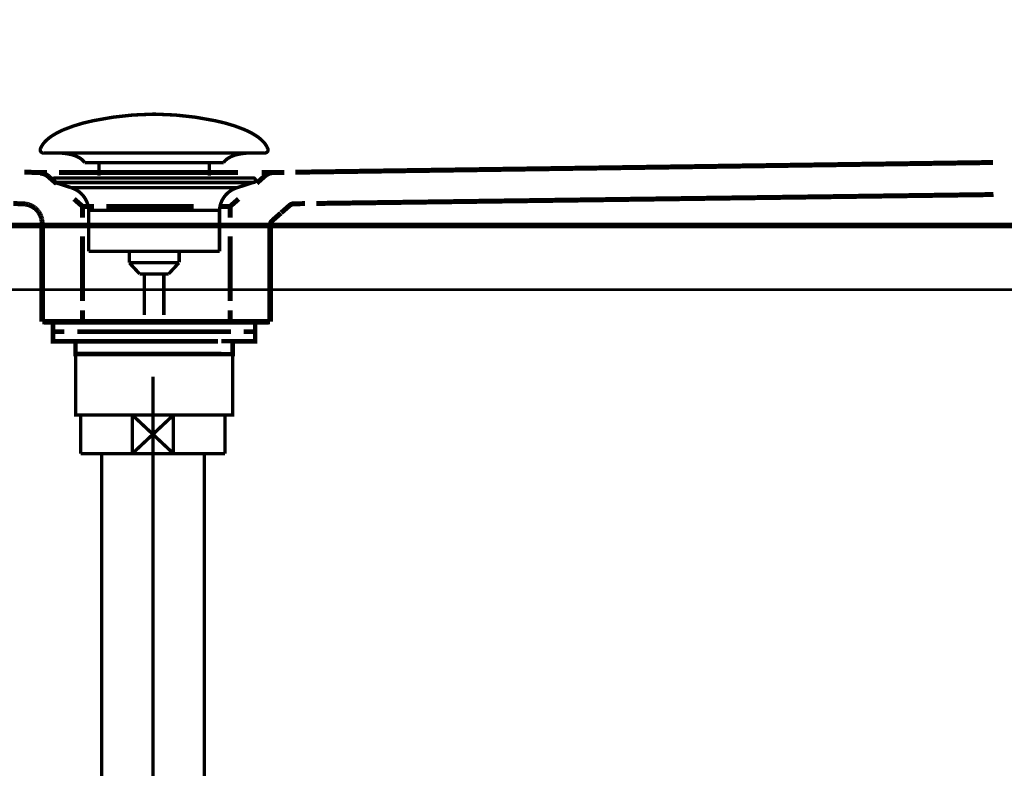
# Model space of a CAD drawing. Extents: x 61 to 478, y -248 to -11.
# Drawn here: x 338 to 369, y -180 to -157 of the extents above; entities that cross this region are included whole.
import ezdxf

# ---------------------------------------------------------------- set-up
doc = ezdxf.new("R2010")
doc.units = 0
for name, pattern in [('AIGENLINE003', [14, 11, -1, 1, -1]), ('AIGENLINE009', [0.0232, 0.0116, -0.0116]), ('AIGENLINE010', [0.024, 0.012, -0.012]), ('AIGENLINE011', [0.0246, 0.0123, -0.0123]), ('AIGENLINE012', [0.0254, 0.0127, -0.0127]), ('AIGENLINE014', [0.026, 0.013, -0.013]), ('AIGENLINE015', [0.0268, 0.0134, -0.0134]), ('AIGENLINE047', [1.3858, 0.6929, -0.6929]), ('AIGENLINE048', [1.3244, 0.6622, -0.6622]), ('AIGENLINE051', [0.4832, 0.2416, -0.2416]), ('AIGENLINE059', [0.3004, 0.1502, -0.1502]), ('AIGENLINE062', [1.2644, 0.6322, -0.6322]), ('AIGENLINE065', [1.2286, 0.6143, -0.6143]), ('AIGENLINE066', [1.235, 0.6175, -0.6175]), ('AIGENLINE070', [1.4126, 0.7063, -0.7063]), ('AIGENLINE071', [1.2314, 0.6157, -0.6157]), ('AIGENLINE072', [0.4796, 0.2398, -0.2398]), ('AIGENLINE073', [1.0282, 0.5141, -0.5141]), ('AIGENLINE076', [1.2736, 0.6368, -0.6368]), ('AIGENLINE077', [0.2398, 0.1199, -0.1199]), ('AIGENLINE078', [1.3612, 0.6806, -0.6806]), ('AIGENLINE082', [1.4298, 0.7149, -0.7149, 0, 0]), ('AIGENLINE083', [0.717, 0.3585, -0.3585, 0, 0])]:
    doc.linetypes.add(name, pattern=pattern)
for name, color, linetype in [('LAYER_11', 7, 'CONTINUOUS'), ('LAYER_20', 7, 'CONTINUOUS'), ('LAYER_21', 7, 'CONTINUOUS'), ('LAYER_33', 7, 'CONTINUOUS')]:
    doc.layers.add(name, color=color, linetype=linetype)

# ---------------------------------------------------------------- blocks, each defined once
blk = doc.blocks.new('AIGNBL0B02000B')
at = {"layer": 'LAYER_11', "const_width": 0.1411}
for points in [[(339.7708, -166.0991), (339.0784, -166.0991)], [(345.0632, -166.0991), (344.3707, -166.0991)]]:
    blk.add_lwpolyline(points, dxfattribs=at)
blk = doc.blocks.new('AIGNBL0B01000A')
at = {"layer": 'LAYER_11', "const_width": 0.1411}
for points in [[(339.2733, -166.3995), (338.9206, -166.3995), (338.9206, -166.0991), (339.2733, -166.0991)], [(339.7708, -166.0991), (339.0784, -166.0991)], [(339.7708, -166.0991), (340.1236, -166.0991)], [(339.7708, -166.0991), (340.1236, -166.0991)], [(340.0726, -166.0991), (344.4678, -166.0991)], [(340.9022, -166.0991), (343.6279, -166.0991)], [(340.9022, -166.0991), (343.6279, -166.0991)], [(344.0172, -166.0991), (344.37, -166.0991)], [(344.0172, -166.0991), (344.37, -166.0991)], [(345.0632, -166.0991), (344.3707, -166.0991)], [(344.8675, -166.0991), (345.2202, -166.0991), (345.2202, -166.3995), (344.8675, -166.3995)], [(339.6774, -166.6992), (338.9206, -166.6992), (338.9206, -166.3995), (339.2733, -166.3995)], [(344.0682, -166.3995), (339.673, -166.3995)], [(340.0726, -166.3995), (344.4678, -166.3995)], [(344.8675, -166.3995), (345.2202, -166.3995), (345.2202, -166.6992), (344.5133, -166.6992)], [(339.9734, -167.0995), (339.6206, -167.0995), (339.6206, -166.6985), (339.9734, -166.6985)], [(344.0682, -166.6992), (339.673, -166.6992)], [(340.5722, -166.6985), (343.8684, -166.6985)], [(344.1681, -166.6985), (344.5202, -166.6985), (344.5202, -167.1002), (344.1681, -167.1002)], [(344.1681, -167.0995), (339.9193, -167.0995)]]:
    blk.add_lwpolyline(points, dxfattribs=at)
at = {"layer": 'LAYER_11', "const_width": 0.1058}
blk.add_lwpolyline([(339.622, -167.0995), (344.5216, -167.0995), (344.5216, -168.9999), (339.622, -168.9999)], close=True, dxfattribs=at)
at = {"layer": 'LAYER_11'}
blk.add_blockref('AIGNBL0B02000B', (0, 0), dxfattribs=at)
blk = doc.blocks.new('AIGNBL0B02000D')
at = {"layer": 'LAYER_11', "const_width": 0.1058}
for points in [[(338.5299, -160.6927, -0.0931546), (338.6699, -160.4776, -0.0609954), (338.904, -160.287, -0.0434338), (339.2721, -160.0969, -0.048211), (340.1704, -159.8263, -0.0501734), (342.0266, -159.6223, -0.0009791), (342.0718, -159.6216)], [(345.6133, -160.6927, 0.0931546), (345.4733, -160.4776, 0.0610064), (345.2393, -160.287, 0.0434469), (344.8713, -160.0969, 0.0482392), (343.9731, -159.8263, 0.0501861), (342.1167, -159.6223, 0.0009789), (342.0715, -159.6216)], [(338.5299, -160.6927, 0.5976479), (338.6239, -160.8298)], [(339.9072, -161.1316, 0.1043855), (339.7345, -160.9772, 0.072514), (339.481, -160.8786, 0.0592379), (339.0267, -160.8294)], [(344.2363, -161.1316, -0.1038282), (344.4075, -160.978, -0.072473), (344.6585, -160.8796, -0.0596122), (345.109, -160.8298)], [(345.6133, -160.6927, -0.5973702), (345.5196, -160.8298)]]:
    blk.add_lwpolyline(points, format="xyb", dxfattribs=at)
for points in [[(345.5193, -160.8298), (338.6239, -160.8298)], [(345.0997, -160.8298), (345.1166, -160.8294)], [(345.5196, -160.8298), (345.5193, -160.8298)], [(339.9072, -161.1316), (344.2363, -161.1316)], [(340.3503, -161.5364), (340.3503, -161.1316)], [(343.7933, -161.5364), (343.7933, -161.1316)]]:
    blk.add_lwpolyline(points, dxfattribs=at)
blk = doc.blocks.new('AIGNBL0B01000C')
at = {"layer": 'LAYER_11', "const_width": 0.1058}
for points in [[(338.9812, -161.7507), (338.9757, -161.7503), (338.9733, -161.75), (338.9667, -161.749), (338.954, -161.7452), (338.9313, -161.73), (338.9161, -161.7073), (338.9106, -161.6801), (338.9119, -161.6663), (338.9161, -161.6532), (338.9313, -161.6301), (338.954, -161.6153), (338.9667, -161.6112), (338.9733, -161.6101), (338.9757, -161.6098), (338.9812, -161.6098)], [(339.4794, -161.9119), (338.9808, -161.7507)], [(338.9812, -161.6098), (345.1624, -161.6098)], [(338.9812, -161.7507), (345.1624, -161.7507)], [(344.6639, -161.9119), (345.1624, -161.7507)], [(339.4794, -161.9119)], [(344.6639, -161.9119), (342.0715, -161.9119), (340.7754, -161.9119), (340.127, -161.9119), (339.675, -161.9119), (339.4794, -161.9119)], [(340.033, -163.8949), (340.033, -162.6164)], [(340.0337, -162.6164), (340.0333, -162.6164), (340.033, -162.6164)], [(340.0337, -162.6164), (344.1103, -162.6164)], [(344.1103, -162.6164), (344.1103, -163.8949)], [(340.033, -163.8949), (344.1103, -163.8949)], [(341.2973, -164.2539), (341.2973, -163.8949)], [(342.8518, -163.8949), (342.8518, -164.2432)], [(341.2973, -164.2539), (342.8459, -164.2539)], [(341.6188, -164.5998), (341.2977, -164.2539)], [(342.8459, -164.2539), (342.5248, -164.5994)], [(342.5248, -164.5998), (341.6188, -164.5998)], [(341.7697, -165.8807), (341.7697, -164.5998)], [(342.3736, -164.5998), (342.3736, -165.8807)]]:
    blk.add_lwpolyline(points, dxfattribs=at)
for points in [[(345.1624, -161.6098, -0.4143138), (345.2327, -161.6801, -0.4865054), (345.1624, -161.7507)], [(340.033, -162.6164, 0.3192603), (339.4794, -161.9119)], [(344.6639, -161.9119, 0.3192053), (344.1103, -162.6164)]]:
    blk.add_lwpolyline(points, format="xyb", dxfattribs=at)
at = {"layer": 'LAYER_11'}
blk.add_blockref('AIGNBL0B02000D', (0, 0), dxfattribs=at)
blk = doc.blocks.new('AIGNBL14020099')
at = {"layer": 'LAYER_20', "linetype": 'AIGENLINE010', "const_width": 0.1552, "flags": 128}
for points in [[(338.5778, -162.9654), (338.5757, -162.952)], [(338.5785, -162.9785), (338.5771, -162.9651)], [(338.5792, -162.9923), (338.5785, -162.9785)]]:
    blk.add_lwpolyline(points, dxfattribs=at)
blk = doc.blocks.new('AIGNBL1402009A')
at = {"layer": 'LAYER_20', "linetype": 'AIGENLINE011', "const_width": 0.1552, "flags": 128}
for points in [[(338.5668, -162.8972), (338.5647, -162.8834)], [(338.5702, -162.9113), (338.5668, -162.8972)]]:
    blk.add_lwpolyline(points, dxfattribs=at)
blk = doc.blocks.new('AIGNBL1402009B')
at = {"layer": 'LAYER_20', "linetype": 'AIGENLINE012', "const_width": 0.1552, "flags": 128}
for points in [[(338.544, -162.8156), (338.5399, -162.8018)], [(338.5488, -162.829), (338.544, -162.8152)], [(338.5537, -162.8424), (338.5488, -162.8286)], [(338.5571, -162.8565), (338.5537, -162.8424)], [(338.5612, -162.87), (338.5571, -162.8562)], [(338.5647, -162.8838), (338.5605, -162.87)]]:
    blk.add_lwpolyline(points, dxfattribs=at)
blk = doc.blocks.new('AIGNBL1402009C')
at = {"layer": 'LAYER_20', "linetype": 'AIGENLINE014', "const_width": 0.1552, "flags": 128}
for points in [[(338.5013, -162.7222), (338.4937, -162.7094)], [(338.5089, -162.7353), (338.5013, -162.7222)], [(338.5158, -162.748), (338.5089, -162.7353)], [(338.5219, -162.7618), (338.5158, -162.748)], [(338.5282, -162.7746), (338.5219, -162.7615)], [(338.5337, -162.7884), (338.5282, -162.7746)], [(338.5399, -162.8018), (338.5337, -162.788)]]:
    blk.add_lwpolyline(points, dxfattribs=at)
blk = doc.blocks.new('AIGNBL1402009D')
at = {"layer": 'LAYER_20', "linetype": 'AIGENLINE015', "const_width": 0.1552, "flags": 128}
for points in [[(338.4606, -162.6595), (338.451, -162.6475)], [(338.4696, -162.6712), (338.4606, -162.6588)], [(338.4779, -162.684), (338.4696, -162.6715)]]:
    blk.add_lwpolyline(points, dxfattribs=at)
blk = doc.blocks.new('AIGNBL1402009E')
at = {"layer": 'LAYER_20', "linetype": 'AIGENLINE015', "const_width": 0.1552, "flags": 128}
for points in [[(338.4117, -162.6013), (338.4007, -162.5909)], [(338.422, -162.6126), (338.4117, -162.6013)], [(338.4317, -162.624), (338.422, -162.613)], [(338.442, -162.6357), (338.4317, -162.624)]]:
    blk.add_lwpolyline(points, dxfattribs=at)
blk = doc.blocks.new('AIGNBL1402009F')
at = {"layer": 'LAYER_20', "linetype": 'AIGENLINE015', "const_width": 0.1552, "flags": 128}
for points in [[(338.3669, -162.5603), (338.3559, -162.5506)], [(338.3787, -162.5703), (338.3669, -162.5603)], [(338.3904, -162.5806), (338.3787, -162.5703)]]:
    blk.add_lwpolyline(points, dxfattribs=at)
blk = doc.blocks.new('AIGNBL140200A0')
at = {"layer": 'LAYER_20', "linetype": 'AIGENLINE015', "const_width": 0.1552, "flags": 128}
for points in [[(338.3318, -162.5324), (338.3194, -162.5241)], [(338.3442, -162.5413), (338.3318, -162.5324)]]:
    blk.add_lwpolyline(points, dxfattribs=at)
blk = doc.blocks.new('AIGNBL140200A1')
at = {"layer": 'LAYER_20', "linetype": 'AIGENLINE014', "const_width": 0.1552, "flags": 128}
for points in [[(338.2822, -162.5), (338.2691, -162.4924)], [(338.2946, -162.5076), (338.2822, -162.4996)], [(338.307, -162.5155), (338.2946, -162.5076)], [(338.3194, -162.5238), (338.3077, -162.5158)]]:
    blk.add_lwpolyline(points, dxfattribs=at)
blk = doc.blocks.new('AIGNBL140200A2')
at = {"layer": 'LAYER_20', "linetype": 'AIGENLINE012', "const_width": 0.1552, "flags": 128}
for points in [[(338.1492, -162.4425), (338.1354, -162.4387)], [(338.1623, -162.4466), (338.1492, -162.4421)], [(338.1761, -162.4511), (338.1623, -162.4466)], [(338.1898, -162.4559), (338.1761, -162.4511)]]:
    blk.add_lwpolyline(points, dxfattribs=at)
blk = doc.blocks.new('AIGNBL140200A3')
at = {"layer": 'LAYER_20', "linetype": 'AIGENLINE011', "const_width": 0.1552, "flags": 128}
for points in [[(338.081, -162.427), (338.0672, -162.4252)], [(338.0948, -162.4294), (338.081, -162.427)], [(338.1086, -162.4321), (338.0948, -162.4294)]]:
    blk.add_lwpolyline(points, dxfattribs=at)
blk = doc.blocks.new('AIGNBL140200A4')
at = {"layer": 'LAYER_20', "linetype": 'AIGENLINE009', "const_width": 0.1552, "flags": 128}
for points in [[(338.0148, -162.419), (338.0017, -162.4187)], [(338.028, -162.4201), (338.0148, -162.419)]]:
    blk.add_lwpolyline(points, dxfattribs=at)
blk = doc.blocks.new('AIGNBL1401004E')
at = {"layer": 'LAYER_20'}
for points, const_width in [([(382.7887, -163.0922), (312.7892, -163.0922), (312.7892, -150.5924), (382.7887, -150.5924), (382.7887, -163.0926)], 0.1764), ([(338.0245, -161.4244), (338.3773, -161.4406)], 0.1552), ([(338.7301, -161.4406), (338.3773, -161.4406)], 0.1552), ([(338.7679, -161.5581), (339.0332, -161.7906)], 0.1552), ([(345.5341, -161.5392), (345.2688, -161.7717)], 0.1552), ([(345.7808, -161.4406), (345.428, -161.4406)], 0.1552), ([(346.1329, -161.4355), (345.7808, -161.4406)], 0.1552), ([(338.0335, -162.4208), (337.6814, -162.4059)], 0.1552), ([(339.5748, -162.2647), (339.8394, -162.4972)], 0.1552), ([(344.7052, -162.2647), (344.4399, -162.4972)], 0.1552), ([(346.0336, -162.696), (346.2989, -162.4635)], 0.1552), ([(346.7757, -162.4097), (346.4229, -162.4145)], 0.1552), ([(340.1928, -162.4969), (339.8401, -162.4969)], 0.1552), ([(339.8401, -162.4969), (339.8401, -162.8497)], 0.1552), ([(344.4399, -162.4969), (344.0872, -162.4969)], 0.1552), ([(344.4399, -162.4969), (344.4399, -162.8497)], 0.1552), ([(345.7581, -162.9379), (346.0233, -162.705)], 0.1552), ([(338.2181, -163.0922), (338.5716, -163.0922)], 0.1552), ([(338.584, -163.0922), (338.584, -166.0922)], 0.1764), ([(338.5805, -163.3582), (338.5792, -163.005)], 0.1552), ([(345.6898, -163.0922), (345.6898, -166.0918)], 0.1764), ([(346.0426, -163.0922), (345.6898, -163.0922)], 0.1552), ([(345.6898, -163.4443), (345.6898, -163.0922)], 0.1552), ([(338.5895, -166.0918), (338.5881, -165.7391)], 0.1552), ([(339.8401, -165.7391), (339.8401, -166.0918)], 0.1552), ([(344.4399, -165.7391), (344.4399, -166.0918)], 0.1552), ([(345.6898, -166.0918), (345.6898, -165.7391)], 0.1552), ([(338.5895, -166.0918), (338.9423, -166.0918)], 0.1552), ([(345.6389, -166.0918), (338.6398, -166.0918)], 0.1764), ([(345.3371, -166.0918), (345.6898, -166.0918)], 0.1552)]:
    blk.add_lwpolyline(points, dxfattribs=dict(at, const_width=const_width))
at = {"layer": 'LAYER_20', "linetype": 'AIGENLINE065', "const_width": 0.1552, "flags": 128}
blk.add_lwpolyline([(368.2284, -161.1281), (346.4787, -161.431)], dxfattribs=at)
at = {"layer": 'LAYER_20', "linetype": 'AIGENLINE051', "const_width": 0.1552, "flags": 128}
blk.add_lwpolyline([(338.7679, -161.5581, 0.1730013), (338.5185, -161.4596)], format="xyb", dxfattribs=at)
at = {"layer": 'LAYER_20', "linetype": 'AIGENLINE048', "const_width": 0.1552, "flags": 128}
blk.add_lwpolyline([(344.6838, -161.4406), (339.1021, -161.4406)], dxfattribs=at)
at = {"layer": 'LAYER_20', "linetype": 'AIGENLINE072', "const_width": 0.1552, "flags": 128}
blk.add_lwpolyline([(345.7808, -161.4406, 0.169326), (345.5341, -161.5388)], format="xyb", dxfattribs=at)
at = {"layer": 'LAYER_20', "linetype": 'AIGENLINE076', "const_width": 0.1552, "flags": 128}
blk.add_lwpolyline([(368.2456, -162.1269), (347.1333, -162.4049)], dxfattribs=at)
at = {"layer": 'LAYER_20', "linetype": 'AIGENLINE010', "const_width": 0.1552, "flags": 128}
for points in [[(338.0417, -162.4214), (338.028, -162.4201)], [(338.0679, -162.4245), (338.0541, -162.4232)], [(338.5743, -162.9382), (338.573, -162.9244)]]:
    blk.add_lwpolyline(points, dxfattribs=at)
at = {"layer": 'LAYER_20', "linetype": 'AIGENLINE009', "const_width": 0.1552, "flags": 128}
for points in [[(338.0541, -162.4228), (338.0417, -162.4214)], [(338.5792, -163.005), (338.5792, -162.9923)]]:
    blk.add_lwpolyline(points, dxfattribs=at)
at = {"layer": 'LAYER_20', "linetype": 'AIGENLINE012', "const_width": 0.1552, "flags": 128}
for points in [[(338.1217, -162.4352), (338.1086, -162.4321)], [(338.2161, -162.4666), (338.2029, -162.461)], [(338.2429, -162.479), (338.2298, -162.4728)], [(338.2691, -162.4924), (338.2567, -162.4855)], [(338.5723, -162.9244), (338.5702, -162.911)]]:
    blk.add_lwpolyline(points, dxfattribs=at)
at = {"layer": 'LAYER_20', "linetype": 'AIGENLINE011', "const_width": 0.1552, "flags": 128}
for points in [[(338.1354, -162.4387), (338.1217, -162.4352)], [(338.5757, -162.952), (338.5743, -162.9382)]]:
    blk.add_lwpolyline(points, dxfattribs=at)
at = {"layer": 'LAYER_20', "linetype": 'AIGENLINE014', "const_width": 0.1552, "flags": 128}
for points in [[(338.2029, -162.461), (338.1898, -162.4559)], [(338.2298, -162.4728), (338.2161, -162.4666)], [(338.2567, -162.4855), (338.2429, -162.479)], [(338.3559, -162.5506), (338.3442, -162.5417)], [(338.4007, -162.5913), (338.3904, -162.5806)], [(338.451, -162.6475), (338.4427, -162.6361)], [(338.4854, -162.6963), (338.4779, -162.6836)]]:
    blk.add_lwpolyline(points, dxfattribs=at)
at = {"layer": 'LAYER_20', "linetype": 'AIGENLINE077', "const_width": 0.1552, "flags": 128}
blk.add_lwpolyline([(346.4229, -162.4145, 0.17087), (346.2989, -162.4638)], format="xyb", dxfattribs=at)
at = {"layer": 'LAYER_20', "linetype": 'AIGENLINE015', "const_width": 0.1552, "flags": 128}
blk.add_lwpolyline([(338.4937, -162.7094), (338.4854, -162.6967)], dxfattribs=at)
at = {"layer": 'LAYER_20', "linetype": 'AIGENLINE047', "const_width": 0.1552, "flags": 128}
blk.add_lwpolyline([(343.3079, -162.4969), (340.5821, -162.4969)], dxfattribs=at)
at = {"layer": 'LAYER_20', "linetype": 'AIGENLINE071', "const_width": 0.1552, "flags": 128}
blk.add_lwpolyline([(318.8346, -163.0922), (337.8722, -163.0922)], dxfattribs=at)
at = {"layer": 'LAYER_20', "linetype": 'AIGENLINE059', "const_width": 0.1552, "flags": 128}
blk.add_lwpolyline([(345.7581, -162.9379, 0.2138992), (345.6898, -163.0881)], format="xyb", dxfattribs=at)
at = {"layer": 'LAYER_20', "linetype": 'AIGENLINE066', "const_width": 0.1552, "flags": 128}
blk.add_lwpolyline([(380.7423, -163.0922), (346.3899, -163.0922)], dxfattribs=at)
at = {"layer": 'LAYER_20', "linetype": 'AIGENLINE073', "const_width": 0.1552, "flags": 128}
for points in [[(339.8401, -163.4274), (339.8401, -165.45)], [(344.4399, -163.4274), (344.4399, -165.45)]]:
    blk.add_lwpolyline(points, dxfattribs=at)
at = {"layer": 'LAYER_20', "linetype": 'AIGENLINE070', "const_width": 0.1552, "flags": 128}
blk.add_lwpolyline([(338.5853, -164.9453), (338.5812, -163.7547)], dxfattribs=at)
at = {"layer": 'LAYER_20', "linetype": 'AIGENLINE078', "const_width": 0.1552, "flags": 128}
blk.add_lwpolyline([(345.6898, -164.9743), (345.6898, -163.827)], dxfattribs=at)
at = {"layer": 'LAYER_20', "linetype": 'AIGENLINE062', "const_width": 0.1552, "flags": 128}
blk.add_lwpolyline([(339.6526, -166.0918), (344.9822, -166.0918)], dxfattribs=at)
at = {"layer": 'LAYER_20'}
for name in ['AIGNBL140200A4', 'AIGNBL140200A3', 'AIGNBL140200A2', 'AIGNBL140200A1', 'AIGNBL140200A0', 'AIGNBL1402009F', 'AIGNBL1402009E', 'AIGNBL1402009D', 'AIGNBL1402009C', 'AIGNBL1402009B', 'AIGNBL1402009A', 'AIGNBL14020099']:
    blk.add_blockref(name, (0, 0), dxfattribs=at)
blk = doc.blocks.new('AIGNBL1503006E')
at = {"layer": 'LAYER_21', "const_width": 0.1058}
blk.add_lwpolyline([(344.1309, -168.9999), (344.2836, -168.9999)], dxfattribs=at)
blk = doc.blocks.new('AIGNBL1503006F')
at = {"layer": 'LAYER_21', "const_width": 0.1058}
blk.add_lwpolyline([(339.7836, -169.9497), (339.7836, -168.9999)], dxfattribs=at)
blk = doc.blocks.new('AIGNBL15030070')
at = {"layer": 'LAYER_21', "const_width": 0.1058}
blk.add_lwpolyline([(342.0332, -169.5996), (342.6736, -170.1998)], dxfattribs=at)
blk = doc.blocks.new('AIGNBL15030071')
at = {"layer": 'LAYER_21', "const_width": 0.1058}
blk.add_lwpolyline([(342.0332, -169.5996), (342.6736, -168.9999)], dxfattribs=at)
blk = doc.blocks.new('AIGNBL15030072')
at = {"layer": 'LAYER_21', "const_width": 0.1058}
blk.add_lwpolyline([(342.6736, -170.1998), (341.3931, -170.1998)], dxfattribs=at)
blk = doc.blocks.new('AIGNBL15030073')
at = {"layer": 'LAYER_21', "const_width": 0.1058}
blk.add_lwpolyline([(344.2836, -170.1998), (342.6736, -170.1998)], dxfattribs=at)
blk = doc.blocks.new('AIGNBL15030074')
at = {"layer": 'LAYER_21', "const_width": 0.1058}
blk.add_lwpolyline([(341.3931, -168.9999), (342.6736, -168.9999)], dxfattribs=at)
blk = doc.blocks.new('AIGNBL15030075')
at = {"layer": 'LAYER_21', "const_width": 0.1058}
blk.add_lwpolyline([(342.6736, -168.9999), (342.6736, -170.1998)], dxfattribs=at)
blk = doc.blocks.new('AIGNBL15030076')
at = {"layer": 'LAYER_21', "const_width": 0.1058}
blk.add_lwpolyline([(342.6736, -168.9999), (344.1309, -168.9999)], dxfattribs=at)
blk = doc.blocks.new('AIGNBL15030077')
at = {"layer": 'LAYER_21', "const_width": 0.1058}
blk.add_lwpolyline([(344.2836, -168.9999), (344.2836, -170.1998)], dxfattribs=at)
blk = doc.blocks.new('AIGNBL15030078')
at = {"layer": 'LAYER_21', "const_width": 0.1058}
blk.add_lwpolyline([(339.7836, -170.1998), (339.7836, -169.9497)], dxfattribs=at)
blk = doc.blocks.new('AIGNBL15030079')
at = {"layer": 'LAYER_21', "const_width": 0.1058}
blk.add_lwpolyline([(339.7836, -168.9999), (341.3931, -168.9999)], dxfattribs=at)
blk = doc.blocks.new('AIGNBL1503007A')
at = {"layer": 'LAYER_21', "const_width": 0.1058}
blk.add_lwpolyline([(341.3931, -170.1998), (341.3931, -168.9999)], dxfattribs=at)
blk = doc.blocks.new('AIGNBL1503007B')
at = {"layer": 'LAYER_21', "const_width": 0.1058}
blk.add_lwpolyline([(341.3931, -170.1998), (339.7836, -170.1998)], dxfattribs=at)
blk = doc.blocks.new('AIGNBL1503007C')
at = {"layer": 'LAYER_21', "const_width": 0.1058}
blk.add_lwpolyline([(341.3931, -168.9999), (342.0332, -169.5996)], dxfattribs=at)
blk = doc.blocks.new('AIGNBL1503007D')
at = {"layer": 'LAYER_21', "const_width": 0.1058}
blk.add_lwpolyline([(341.3931, -170.1998), (342.0332, -169.5996)], dxfattribs=at)
blk = doc.blocks.new('AIGNBL1502006D')
at = {"layer": 'LAYER_21'}
for name in ['AIGNBL1503006F', 'AIGNBL15030079', 'AIGNBL15030074', 'AIGNBL1503007A', 'AIGNBL1503007C', 'AIGNBL15030071', 'AIGNBL15030075', 'AIGNBL15030076', 'AIGNBL1503006E', 'AIGNBL15030077', 'AIGNBL1503007D', 'AIGNBL15030070', 'AIGNBL15030078', 'AIGNBL1503007B', 'AIGNBL15030072', 'AIGNBL15030073']:
    blk.add_blockref(name, (0, 0), dxfattribs=at)
blk = doc.blocks.new('AIGNBL15040080')
at = {"layer": 'LAYER_21', "const_width": 0.1058}
blk.add_lwpolyline([(340.2145, -183.903), (340.2145, -183.8437)], dxfattribs=at)
blk = doc.blocks.new('AIGNBL15040081')
at = {"layer": 'LAYER_21', "const_width": 0.1058}
blk.add_lwpolyline([(340.2145, -183.903), (340.1336, -183.903)], dxfattribs=at)
blk = doc.blocks.new('AIGNBL15040082')
at = {"layer": 'LAYER_21', "const_width": 0.1058}
blk.add_lwpolyline([(340.1336, -184.0439), (340.2145, -183.903)], dxfattribs=at)
blk = doc.blocks.new('AIGNBL15040083')
at = {"layer": 'LAYER_21', "const_width": 0.1058}
blk.add_lwpolyline([(340.1336, -184.0439), (340.1336, -183.8437)], dxfattribs=at)
blk = doc.blocks.new('AIGNBL15040084')
at = {"layer": 'LAYER_21', "const_width": 0.1058}
blk.add_lwpolyline([(343.8522, -183.903), (340.2145, -183.903)], dxfattribs=at)
blk = doc.blocks.new('AIGNBL15040085')
at = {"layer": 'LAYER_21', "const_width": 0.1058}
blk.add_lwpolyline([(343.9335, -183.8437), (343.9335, -184.0439)], dxfattribs=at)
blk = doc.blocks.new('AIGNBL15040086')
at = {"layer": 'LAYER_21', "const_width": 0.1058}
blk.add_lwpolyline([(340.1336, -184.0439), (343.9335, -184.0439)], dxfattribs=at)
blk = doc.blocks.new('AIGNBL15040087')
at = {"layer": 'LAYER_21', "const_width": 0.1058}
blk.add_lwpolyline([(343.8522, -183.903), (343.9335, -184.0439)], dxfattribs=at)
blk = doc.blocks.new('AIGNBL15040088')
at = {"layer": 'LAYER_21', "const_width": 0.1058}
blk.add_lwpolyline([(343.9335, -183.903), (343.8522, -183.903)], dxfattribs=at)
blk = doc.blocks.new('AIGNBL15040089')
at = {"layer": 'LAYER_21', "const_width": 0.1058}
blk.add_lwpolyline([(343.8522, -183.8437), (343.8522, -183.903)], dxfattribs=at)
blk = doc.blocks.new('AIGNBL1503007F')
at = {"layer": 'LAYER_21'}
for name in ['AIGNBL15040083', 'AIGNBL15040081', 'AIGNBL15040082', 'AIGNBL15040080', 'AIGNBL15040084', 'AIGNBL15040089', 'AIGNBL15040087', 'AIGNBL15040088', 'AIGNBL15040085', 'AIGNBL15040086']:
    blk.add_blockref(name, (0, 0), dxfattribs=at)
blk = doc.blocks.new('AIGNBL1503008A')
at = {"layer": 'LAYER_21', "const_width": 0.1058}
blk.add_lwpolyline([(339.4935, -184.0439), (340.1336, -184.0439)], dxfattribs=at)
blk = doc.blocks.new('AIGNBL1503008B')
at = {"layer": 'LAYER_21', "const_width": 0.1058}
blk.add_lwpolyline([(343.9335, -184.0439), (344.5743, -184.0439)], dxfattribs=at)
blk = doc.blocks.new('AIGNBL1503008C')
at = {"layer": 'LAYER_21', "const_width": 0.1058}
blk.add_lwpolyline([(344.5736, -188.5435), (344.5736, -197.5934)], dxfattribs=at)
blk = doc.blocks.new('AIGNBL1503008D')
at = {"layer": 'LAYER_21', "const_width": 0.1058}
blk.add_lwpolyline([(344.5736, -184.0439), (344.5736, -188.5435)], dxfattribs=at)
blk = doc.blocks.new('AIGNBL1503008E')
at = {"layer": 'LAYER_21', "const_width": 0.1058}
blk.add_lwpolyline([(339.4935, -197.5934), (339.4935, -184.0439)], dxfattribs=at)
blk = doc.blocks.new('AIGNBL1503008F')
at = {"layer": 'LAYER_21', "const_width": 0.1058}
blk.add_lwpolyline([(339.4935, -197.5934), (344.5736, -197.5934)], dxfattribs=at)
blk = doc.blocks.new('AIGNBL1502007E')
at = {"layer": 'LAYER_21'}
for name in ['AIGNBL1503007F', 'AIGNBL1503008A', 'AIGNBL1503008E', 'AIGNBL1503008B', 'AIGNBL1503008D', 'AIGNBL1503008C', 'AIGNBL1503008F']:
    blk.add_blockref(name, (0, 0), dxfattribs=at)
blk = doc.blocks.new('AIGNBL15030091')
at = {"layer": 'LAYER_21', "const_width": 0.1058}
blk.add_lwpolyline([(341.3931, -183.8437), (342.0332, -183.2436)], dxfattribs=at)
blk = doc.blocks.new('AIGNBL15030092')
at = {"layer": 'LAYER_21', "const_width": 0.1058}
blk.add_lwpolyline([(341.3931, -182.6438), (342.0332, -183.2436)], dxfattribs=at)
blk = doc.blocks.new('AIGNBL15030093')
at = {"layer": 'LAYER_21', "const_width": 0.1058}
blk.add_lwpolyline([(341.3931, -183.8437), (339.9334, -183.8437)], dxfattribs=at)
blk = doc.blocks.new('AIGNBL15030094')
at = {"layer": 'LAYER_21', "const_width": 0.1058}
blk.add_lwpolyline([(341.3931, -183.8437), (341.3931, -182.6438)], dxfattribs=at)
blk = doc.blocks.new('AIGNBL15030095')
at = {"layer": 'LAYER_21', "const_width": 0.1058}
blk.add_lwpolyline([(339.9334, -182.6438), (341.3931, -182.6438)], dxfattribs=at)
blk = doc.blocks.new('AIGNBL15030096')
at = {"layer": 'LAYER_21', "const_width": 0.1058}
blk.add_lwpolyline([(339.9334, -183.8437), (339.9334, -182.6438)], dxfattribs=at)
blk = doc.blocks.new('AIGNBL15030097')
at = {"layer": 'LAYER_21', "const_width": 0.1058}
blk.add_lwpolyline([(344.1333, -182.6438), (344.1333, -183.8437)], dxfattribs=at)
blk = doc.blocks.new('AIGNBL15030098')
at = {"layer": 'LAYER_21', "const_width": 0.1058}
blk.add_lwpolyline([(342.6736, -182.6438), (344.1333, -182.6438)], dxfattribs=at)
blk = doc.blocks.new('AIGNBL15030099')
at = {"layer": 'LAYER_21', "const_width": 0.1058}
blk.add_lwpolyline([(342.6736, -182.6438), (342.6736, -183.8437)], dxfattribs=at)
blk = doc.blocks.new('AIGNBL1503009A')
at = {"layer": 'LAYER_21', "const_width": 0.1058}
blk.add_lwpolyline([(341.3931, -182.6438), (342.6736, -182.6438)], dxfattribs=at)
blk = doc.blocks.new('AIGNBL1503009B')
at = {"layer": 'LAYER_21', "const_width": 0.1058}
blk.add_lwpolyline([(344.1333, -183.8437), (342.6736, -183.8437)], dxfattribs=at)
blk = doc.blocks.new('AIGNBL1503009C')
at = {"layer": 'LAYER_21', "const_width": 0.1058}
blk.add_lwpolyline([(342.6736, -183.8437), (341.3931, -183.8437)], dxfattribs=at)
blk = doc.blocks.new('AIGNBL1503009D')
at = {"layer": 'LAYER_21', "const_width": 0.1058}
blk.add_lwpolyline([(342.0332, -183.2436), (342.6736, -182.6438)], dxfattribs=at)
blk = doc.blocks.new('AIGNBL1503009E')
at = {"layer": 'LAYER_21', "const_width": 0.1058}
blk.add_lwpolyline([(342.0332, -183.2436), (342.6736, -183.8437)], dxfattribs=at)
blk = doc.blocks.new('AIGNBL15020090')
at = {"layer": 'LAYER_21'}
for name in ['AIGNBL15030095', 'AIGNBL15030096', 'AIGNBL15030092', 'AIGNBL15030094', 'AIGNBL1503009A', 'AIGNBL1503009D', 'AIGNBL15030098', 'AIGNBL15030099', 'AIGNBL15030097', 'AIGNBL15030091', 'AIGNBL1503009E', 'AIGNBL15030093', 'AIGNBL1503009C', 'AIGNBL1503009B']:
    blk.add_blockref(name, (0, 0), dxfattribs=at)
blk = doc.blocks.new('AIGNBL1502009F')
at = {"layer": 'LAYER_21', "linetype": 'AIGENLINE003', "const_width": 0.1058, "flags": 128}
blk.add_lwpolyline([(342.0332, -167.7999), (342.0332, -182.6438)], dxfattribs=at)
blk = doc.blocks.new('AIGNBL150400A2')
at = {"layer": 'LAYER_21', "const_width": 0.1058}
for points in [[(337.0333, -188.5783), (337.3861, -188.5783)], [(346.6803, -188.5783), (347.0331, -188.5783)]]:
    blk.add_lwpolyline(points, dxfattribs=at)
at = {"layer": 'LAYER_21', "linetype": 'AIGENLINE082', "const_width": 0.1058, "flags": 128}
blk.add_lwpolyline([(338.101, -188.5783), (346.6803, -188.5783)], dxfattribs=at)
blk = doc.blocks.new('AIGNBL150300A1')
at = {"layer": 'LAYER_21'}
blk.add_blockref('AIGNBL150400A2', (0, 0), dxfattribs=at)
blk = doc.blocks.new('AIGNBL150200A0')
at = {"layer": 'LAYER_21'}
blk.add_blockref('AIGNBL150300A1', (0, 0), dxfattribs=at)
blk = doc.blocks.new('AIGNBL150200A3')
at = {"layer": 'LAYER_21', "linetype": 'AIGENLINE003', "const_width": 0.1058, "flags": 128}
blk.add_lwpolyline([(342.0332, -182.6438), (342.0332, -198.7937)], dxfattribs=at)
blk = doc.blocks.new('AIGNBL150300A5')
at = {"layer": 'LAYER_21', "const_width": 0.1058}
blk.add_lwpolyline([(340.4333, -170.1998), (340.4333, -182.6438)], dxfattribs=at)
blk = doc.blocks.new('AIGNBL150300A6')
at = {"layer": 'LAYER_21', "const_width": 0.1058}
blk.add_lwpolyline([(343.6335, -182.6438), (343.6335, -170.1998)], dxfattribs=at)
blk = doc.blocks.new('AIGNBL150200A4')
at = {"layer": 'LAYER_21'}
for name in ['AIGNBL150300A5', 'AIGNBL150300A6']:
    blk.add_blockref(name, (0, 0), dxfattribs=at)
blk = doc.blocks.new('AIGNBL150200A7')
at = {"layer": 'LAYER_21', "linetype": 'AIGENLINE083'}
blk.add_circle((342.0332, -188.5787), 1.5999, dxfattribs=at)
blk = doc.blocks.new('AIGNBL1501006C')
at = {"layer": 'LAYER_21'}
blk.add_circle((342.0332, -188.5787), 3.5999, dxfattribs=at)
for name in ['AIGNBL1502009F', 'AIGNBL1502006D', 'AIGNBL150200A4', 'AIGNBL15020090', 'AIGNBL150200A3', 'AIGNBL1502007E', 'AIGNBL150200A7', 'AIGNBL150200A0']:
    blk.add_blockref(name, (0, 0), dxfattribs=at)

msp = doc.modelspace()

# ---------------------------------------------------------------- linework, layer by layer
at = {"layer": 'LAYER_33', "const_width": 0.0882}
msp.add_lwpolyline([(387.9918, -165.0924), (307.9919, -165.0924), (307.9919, -163.0922), (387.9918, -163.0922)], close=True, dxfattribs=at)

# ---------------------------------------------------------------- block references
at = {"layer": 'LAYER_11'}
for name in ['AIGNBL0B01000C', 'AIGNBL0B01000A']:
    msp.add_blockref(name, (0, 0), dxfattribs=at)
at = {"layer": 'LAYER_20'}
msp.add_blockref('AIGNBL1401004E', (0, 0), dxfattribs=at)
at = {"layer": 'LAYER_21'}
msp.add_blockref('AIGNBL1501006C', (0, 0), dxfattribs=at)

doc.saveas('drawing.dxf')
